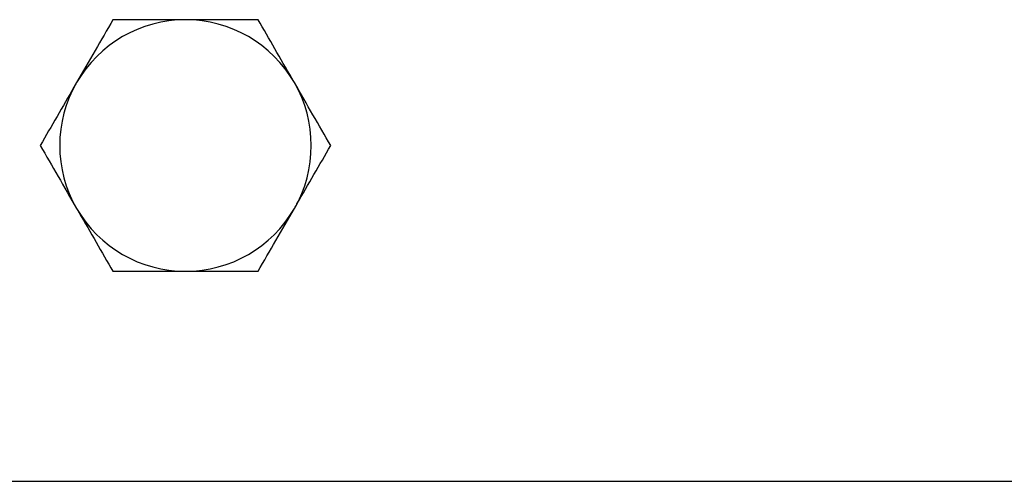
# Model space of a CAD drawing. Units: inches. Extents: x -297 to 65, y -466 to 264.
# Drawn here: x -282 to -280, y -142 to -141 of the extents above; entities that cross this region are included whole.
import ezdxf

# ---------------------------------------------------------------- set-up
doc = ezdxf.new("R2010")
doc.units = ezdxf.units.IN
doc.header["$LTSCALE"] = 24
doc.header["$MEASUREMENT"] = 0

# ---------------------------------------------------------------- blocks, each defined once
blk = doc.blocks.new('TUT24')
at = {"color": 0, "linetype": 'ByBlock', "lineweight": 25}
blk.add_line((-27.1012, -15.75), (-4.8988, -15.75), dxfattribs=at)
for start, end in [(90, 150), (30, 90), (150, 210), (330, 30), (210, 270), (270, 330)]:
    blk.add_arc((-19, -15), 0.281, start, end, dxfattribs=at)
for points, knots in [([(-19.1622, -14.719), (-19.1754, -14.7418), (-19.202, -14.7879), (-19.2295, -14.8355), (-19.2434, -14.8595)], [0, 0, 0, 0, 0.495458, 1, 1, 1, 1]), ([(-19, -14.719), (-19.043, -14.719), (-19.0979, -14.719), (-19.1508, -14.719), (-19.1622, -14.719)], [0, 0, 0, 0, 0.782921, 1, 1, 1, 1]), ([(-18.8378, -14.719), (-18.8786, -14.719), (-18.9321, -14.719), (-18.987, -14.719), (-19, -14.719)], [0, 0, 0, 0, 0.763373, 1, 1, 1, 1]), ([(-18.7566, -14.8595), (-18.7586, -14.8562), (-18.786, -14.8087), (-18.8128, -14.7622), (-18.8378, -14.719)], [0, 0, 0, 0, 0.070219, 1, 1, 1, 1]), ([(-19.2434, -14.8595), (-19.2453, -14.8628), (-19.2727, -14.9103), (-19.2995, -14.9568), (-19.3245, -15)], [0, 0, 0, 0, 0.070219, 1, 1, 1, 1]), ([(-18.6755, -15), (-18.6887, -14.9772), (-18.7153, -14.9311), (-18.7428, -14.8835), (-18.7566, -14.8595)], [0, 0, 0, 0, 0.495458, 1, 1, 1, 1]), ([(-19.3245, -15), (-19.3113, -15.0228), (-19.2847, -15.0689), (-19.2572, -15.1165), (-19.2434, -15.1405)], [0, 0, 0, 0, 0.495458, 1, 1, 1, 1]), ([(-18.7566, -15.1405), (-18.7547, -15.1372), (-18.7273, -15.0897), (-18.7005, -15.0432), (-18.6755, -15)], [0, 0, 0, 0, 0.070219, 1, 1, 1, 1]), ([(-19.2434, -15.1405), (-19.2414, -15.1438), (-19.214, -15.1913), (-19.1872, -15.2378), (-19.1622, -15.281)], [0, 0, 0, 0, 0.070219, 1, 1, 1, 1]), ([(-18.8378, -15.281), (-18.8246, -15.2582), (-18.798, -15.2121), (-18.7705, -15.1645), (-18.7566, -15.1405)], [0, 0, 0, 0, 0.495458, 1, 1, 1, 1]), ([(-19.1622, -15.281), (-19.1508, -15.281), (-19.0979, -15.281), (-19.043, -15.281), (-19, -15.281)], [0, 0, 0, 0, 0.217079, 1, 1, 1, 1]), ([(-19, -15.281), (-18.987, -15.281), (-18.9321, -15.281), (-18.8786, -15.281), (-18.8378, -15.281)], [0, 0, 0, 0, 0.236627, 1, 1, 1, 1])]:
    blk.add_open_spline(points, degree=3, knots=knots, dxfattribs=at)

msp = doc.modelspace()

# ---------------------------------------------------------------- block references
msp.add_blockref('TUT24', (-262.5163, -126.1558))

doc.saveas('drawing.dxf')
